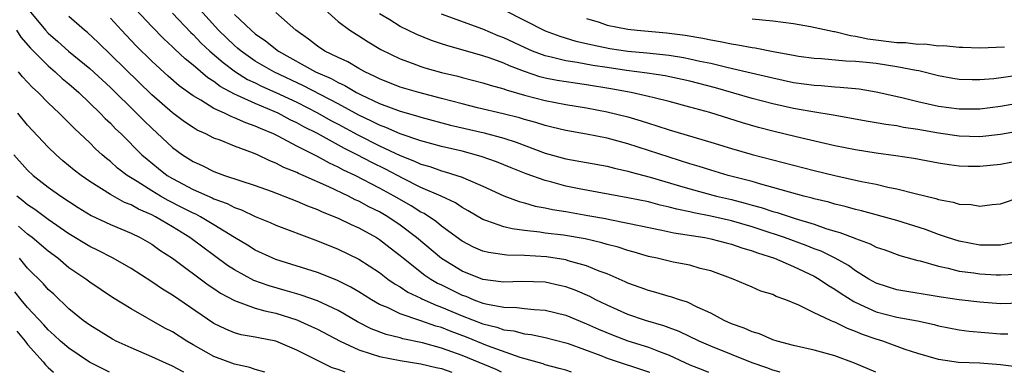
# Model space of a CAD drawing. Units: inches. Extents: x 2574000 to 2577000, y 1503000 to 1506000.
# Drawn here: x 2574190 to 2574285, y 1503000 to 1503034 of the extents above; entities that cross this region are included whole.
import ezdxf

# ---------------------------------------------------------------- set-up
doc = ezdxf.new("R2010")
doc.units = ezdxf.units.IN
doc.header["$MEASUREMENT"] = 0
doc.layers.add('LD25741503_2ft', color=93, linetype='Continuous')

msp = doc.modelspace()

# ---------------------------------------------------------------- linework, layer by layer
at = {"layer": 'LD25741503_2ft'}
for points, elevation in [([(2574191, 1503035.113), (2574192.731, 1503033), (2574193, 1503032.713), (2574193.923, 1503031.923), (2574194.958, 1503031), (2574197, 1503029.303), (2574199, 1503027.473), (2574201.536, 1503025), (2574202.255, 1503024.255), (2574203, 1503023.545), (2574205, 1503021.703), (2574205.964, 1503021), (2574207, 1503020.333), (2574207.925, 1503019.925), (2574209, 1503019.388), (2574210.041, 1503019), (2574211.504, 1503018.496), (2574213, 1503018.011), (2574214.535, 1503017.465), (2574217, 1503016.521), (2574218.057, 1503016.057), (2574219, 1503015.708), (2574219.476, 1503015.476), (2574221, 1503014.874), (2574222.25, 1503014.25), (2574223, 1503013.928), (2574224.705, 1503013), (2574225, 1503012.819), (2574226.02, 1503012.02), (2574227, 1503011.282), (2574227.327, 1503011), (2574229.379, 1503009.379), (2574229.966, 1503009), (2574230.615, 1503008.615), (2574231, 1503008.44), (2574233, 1503007.451), (2574233.335, 1503007.335), (2574234.12, 1503007), (2574235, 1503006.675), (2574235.438, 1503006.562), (2574237, 1503006.274), (2574238.26, 1503006.26), (2574239, 1503006.159), (2574239.946, 1503006.053), (2574241, 1503006.004), (2574243, 1503005.509), (2574245, 1503004.689), (2574246.154, 1503004.154), (2574247.566, 1503003.566), (2574249, 1503003.039), (2574251, 1503002.42), (2574251.969, 1503002.031), (2574253, 1503001.653), (2574255, 1503000.732), (2574256.239, 1503000.24), (2574256.787, 1503000)], 8942), ([(2574263.725, 1503000), (2574263, 1503000.191), (2574262.421, 1503000.42), (2574261, 1503000.926), (2574257, 1503002.515), (2574255.874, 1503003), (2574253.941, 1503003.941), (2574253, 1503004.283), (2574252.488, 1503004.489), (2574250.704, 1503005), (2574249, 1503005.58), (2574247, 1503006.469), (2574245.906, 1503007), (2574245.315, 1503007.315), (2574243.913, 1503007.913), (2574243, 1503008.242), (2574242.388, 1503008.388), (2574241, 1503008.685), (2574238.748, 1503008.748), (2574237, 1503008.682), (2574236.737, 1503008.737), (2574235, 1503008.943), (2574233, 1503009.77), (2574230.981, 1503010.981), (2574228.586, 1503013), (2574227, 1503014.192), (2574225.793, 1503015), (2574225, 1503015.469), (2574223.975, 1503015.975), (2574223, 1503016.512), (2574222.657, 1503016.657), (2574221.994, 1503017), (2574220.094, 1503017.906), (2574217.628, 1503019), (2574217.183, 1503019.183), (2574217, 1503019.283), (2574215.772, 1503019.772), (2574215, 1503020.188), (2574214.407, 1503020.407), (2574213.205, 1503021), (2574212.843, 1503021.157), (2574211, 1503021.832), (2574209.611, 1503022.389), (2574209, 1503022.609), (2574208.234, 1503023), (2574207.379, 1503023.379), (2574207, 1503023.607), (2574206.173, 1503024.173), (2574205, 1503025.036), (2574203, 1503026.79), (2574197.816, 1503031.816), (2574196.777, 1503032.777), (2574196.497, 1503033), (2574195, 1503034.321)], 8944), ([(2574286.534, 1503000.534), (2574285, 1503000.714), (2574283, 1503000.876), (2574280.954, 1503000.954), (2574279, 1503001.22), (2574277, 1503001.812), (2574275.786, 1503002.214), (2574273.622, 1503003), (2574273, 1503003.182), (2574271.657, 1503003.657), (2574271, 1503003.946), (2574270.213, 1503004.213), (2574269, 1503004.831), (2574268.866, 1503004.866), (2574268.562, 1503005), (2574267, 1503005.726), (2574265.525, 1503006.475), (2574264.256, 1503007), (2574263.322, 1503007.322), (2574263, 1503007.496), (2574261.841, 1503007.842), (2574261, 1503008.218), (2574259.166, 1503009), (2574257, 1503009.785), (2574255.969, 1503010.031), (2574255, 1503010.323), (2574253.365, 1503010.635), (2574251.83, 1503011), (2574251, 1503011.176), (2574249.594, 1503011.594), (2574249, 1503011.742), (2574248.062, 1503012.062), (2574247, 1503012.331), (2574246.493, 1503012.493), (2574244.872, 1503012.872), (2574242.78, 1503013.22), (2574241, 1503013.432), (2574240.485, 1503013.515), (2574239, 1503013.676), (2574237.828, 1503013.828), (2574237, 1503014.033), (2574235.372, 1503014.628), (2574235, 1503014.734), (2574233.579, 1503015.579), (2574233, 1503015.89), (2574232.338, 1503016.338), (2574230.952, 1503017), (2574229, 1503017.848), (2574227.302, 1503018.698), (2574225.597, 1503019.597), (2574224.249, 1503020.249), (2574222.844, 1503021), (2574221.606, 1503021.606), (2574219, 1503023.05), (2574217.693, 1503023.693), (2574217, 1503024.083), (2574216.374, 1503024.374), (2574215.207, 1503025), (2574214.829, 1503025.171), (2574213, 1503025.925), (2574211.286, 1503026.714), (2574211, 1503026.829), (2574209.594, 1503027.593), (2574209, 1503028.066), (2574208.424, 1503028.424), (2574207, 1503029.64), (2574206.239, 1503030.239), (2574205.206, 1503031.206), (2574205, 1503031.421), (2574204.177, 1503032.176), (2574203, 1503033.371), (2574201.473, 1503035)], 8948), ([(2574205, 1503034.643), (2574206.782, 1503032.781), (2574207, 1503032.589), (2574207.776, 1503031.776), (2574208.623, 1503031), (2574209.883, 1503029.883), (2574211.084, 1503029), (2574212.257, 1503028.257), (2574213, 1503027.917), (2574213.609, 1503027.609), (2574215, 1503027), (2574217, 1503026.054), (2574219, 1503025.052), (2574220.312, 1503024.312), (2574221, 1503023.955), (2574222.913, 1503022.913), (2574225, 1503021.866), (2574227, 1503020.923), (2574228.385, 1503020.385), (2574229, 1503020.081), (2574229.849, 1503019.849), (2574231, 1503019.434), (2574231.351, 1503019.351), (2574232.487, 1503019), (2574233, 1503018.822), (2574233.341, 1503018.659), (2574235, 1503017.954), (2574237, 1503017.037), (2574238.484, 1503016.484), (2574239, 1503016.352), (2574240.043, 1503016.043), (2574241, 1503015.875), (2574241.708, 1503015.708), (2574243, 1503015.516), (2574245.144, 1503015.144), (2574246.83, 1503014.83), (2574247.269, 1503014.731), (2574249, 1503014.401), (2574252.28, 1503013.72), (2574253.449, 1503013.449), (2574256.425, 1503013), (2574257, 1503012.893), (2574258.489, 1503012.489), (2574259, 1503012.369), (2574260.003, 1503012.003), (2574261, 1503011.724), (2574261.52, 1503011.52), (2574263.164, 1503011), (2574265, 1503010.2), (2574267, 1503009.267), (2574267.473, 1503009), (2574268.373, 1503008.373), (2574269, 1503008.026), (2574269.599, 1503007.599), (2574270.815, 1503006.815), (2574271.455, 1503006.545), (2574273, 1503005.827), (2574275, 1503005.324), (2574276.975, 1503004.975), (2574278.597, 1503004.597), (2574279, 1503004.487), (2574281, 1503004.094), (2574281.971, 1503003.971), (2574285, 1503003.696), (2574285.701, 1503003.701)], 8950), ([(2574287, 1503006.662), (2574285, 1503006.617), (2574283, 1503006.758), (2574281, 1503006.987), (2574279.26, 1503007.26), (2574275, 1503007.97), (2574273, 1503008.598), (2574272.285, 1503009), (2574271, 1503009.789), (2574270.302, 1503010.302), (2574269.017, 1503011.017), (2574267.673, 1503011.673), (2574267, 1503011.917), (2574266.231, 1503012.23), (2574264.135, 1503013), (2574261.784, 1503013.784), (2574261, 1503014.028), (2574259, 1503014.608), (2574257, 1503015.076), (2574255.383, 1503015.383), (2574255, 1503015.479), (2574253.739, 1503015.739), (2574253, 1503015.946), (2574252.133, 1503016.134), (2574251, 1503016.434), (2574249, 1503016.85), (2574244.282, 1503017.718), (2574243, 1503017.974), (2574241.663, 1503018.337), (2574241, 1503018.496), (2574239.162, 1503019.162), (2574237.727, 1503019.727), (2574236.31, 1503020.31), (2574234.835, 1503020.835), (2574233, 1503021.323), (2574231, 1503021.788), (2574230.057, 1503022.057), (2574229, 1503022.332), (2574227, 1503023.005), (2574225.623, 1503023.623), (2574225, 1503023.84), (2574224.238, 1503024.238), (2574223, 1503024.812), (2574221, 1503025.909), (2574217.644, 1503027.644), (2574214.784, 1503029), (2574213, 1503030.038), (2574211.624, 1503031), (2574211.294, 1503031.294), (2574211, 1503031.529), (2574209.45, 1503033), (2574207.63, 1503035)], 8952), ([(2574211, 1503034.519), (2574212.616, 1503033), (2574213, 1503032.677), (2574213.994, 1503031.994), (2574215.246, 1503031), (2574218.829, 1503029), (2574220.34, 1503028.34), (2574221, 1503027.965), (2574221.666, 1503027.666), (2574222.769, 1503027), (2574223.241, 1503026.759), (2574225, 1503025.934), (2574227, 1503025.183), (2574228.719, 1503024.719), (2574229, 1503024.624), (2574231.862, 1503023.862), (2574235.107, 1503023.107), (2574237, 1503022.597), (2574238.21, 1503022.21), (2574241, 1503021.157), (2574243, 1503020.597), (2574247, 1503019.878), (2574247.697, 1503019.697), (2574249, 1503019.415), (2574249.315, 1503019.315), (2574251.168, 1503018.832), (2574253.993, 1503018.007), (2574255, 1503017.698), (2574257.571, 1503017), (2574259, 1503016.659), (2574260.322, 1503016.322), (2574261, 1503016.122), (2574261.89, 1503015.89), (2574263, 1503015.522), (2574263.416, 1503015.416), (2574265.163, 1503014.837), (2574267, 1503014.279), (2574268.113, 1503013.887), (2574269, 1503013.624), (2574269.494, 1503013.494), (2574270.935, 1503012.935), (2574271, 1503012.898), (2574272.403, 1503012.403), (2574273, 1503012.085), (2574273.814, 1503011.814), (2574275.281, 1503011.281), (2574277, 1503010.799), (2574277.254, 1503010.745), (2574279, 1503010.235), (2574279.951, 1503010.05), (2574281, 1503009.771), (2574282.413, 1503009.587), (2574283, 1503009.49), (2574284.593, 1503009.407), (2574285, 1503009.394), (2574286.521, 1503009.48)], 8954), ([(2574286.591, 1503012.591), (2574285, 1503012.257), (2574284.282, 1503012.282), (2574283, 1503012.281), (2574281, 1503012.648), (2574279.884, 1503013), (2574279, 1503013.303), (2574277.77, 1503013.77), (2574275, 1503014.635), (2574271.573, 1503015.573), (2574271, 1503015.698), (2574269.992, 1503015.992), (2574269, 1503016.215), (2574268.402, 1503016.402), (2574267, 1503016.738), (2574266.803, 1503016.802), (2574266.01, 1503017), (2574264.621, 1503017.379), (2574263, 1503017.848), (2574261.856, 1503018.144), (2574261, 1503018.399), (2574258.7, 1503019), (2574257, 1503019.507), (2574255.873, 1503019.873), (2574255, 1503020.13), (2574249, 1503022.052), (2574247, 1503022.584), (2574245, 1503022.983), (2574243, 1503023.337), (2574241.668, 1503023.668), (2574241, 1503023.81), (2574240.103, 1503024.103), (2574239, 1503024.394), (2574238.54, 1503024.54), (2574236.95, 1503024.95), (2574234.473, 1503025.527), (2574233, 1503025.891), (2574231, 1503026.433), (2574228.813, 1503027), (2574227, 1503027.522), (2574225, 1503028.308), (2574224.551, 1503028.551), (2574223.574, 1503029), (2574223, 1503029.318), (2574221.948, 1503029.948), (2574221, 1503030.376), (2574219.723, 1503031), (2574219, 1503031.469), (2574218.136, 1503032.136), (2574216.905, 1503033), (2574215, 1503034.723)], 8956), ([(2574219.726, 1503035), (2574221, 1503033.85), (2574222.123, 1503033), (2574223, 1503032.469), (2574223.893, 1503031.893), (2574225.143, 1503031.143), (2574227, 1503030.243), (2574228.164, 1503029.836), (2574229, 1503029.519), (2574229.392, 1503029.392), (2574231, 1503028.942), (2574232.564, 1503028.564), (2574233, 1503028.436), (2574235, 1503027.932), (2574235.696, 1503027.696), (2574237, 1503027.362), (2574237.255, 1503027.255), (2574239, 1503026.744), (2574241, 1503026.214), (2574243, 1503025.846), (2574245, 1503025.527), (2574247, 1503025.145), (2574249, 1503024.638), (2574250.27, 1503024.27), (2574251, 1503024.027), (2574251.798, 1503023.798), (2574253, 1503023.391), (2574257, 1503022.215), (2574259, 1503021.602), (2574261, 1503021.025), (2574267, 1503019.476), (2574269, 1503018.987), (2574271.581, 1503018.419), (2574273, 1503018.142), (2574274.124, 1503017.876), (2574275, 1503017.71), (2574276.744, 1503017.256), (2574278.769, 1503016.769), (2574279, 1503016.683), (2574280.424, 1503016.424), (2574281, 1503016.237), (2574282.18, 1503016.18), (2574283, 1503016.043), (2574284.204, 1503016.204), (2574285, 1503016.263), (2574287, 1503016.918)], 8958), ([(2574287, 1503020.433), (2574285, 1503020.05), (2574283, 1503019.843), (2574281.865, 1503019.865), (2574281, 1503019.902), (2574280.029, 1503020.029), (2574279, 1503020.19), (2574276.631, 1503020.631), (2574274.901, 1503020.901), (2574273, 1503021.15), (2574271, 1503021.46), (2574269, 1503021.866), (2574265.271, 1503022.729), (2574263, 1503023.272), (2574261.626, 1503023.626), (2574260.067, 1503024.068), (2574256.93, 1503025.07), (2574255, 1503025.599), (2574253, 1503026.12), (2574251.525, 1503026.475), (2574251, 1503026.62), (2574249.33, 1503027), (2574247.36, 1503027.36), (2574245, 1503027.744), (2574243.891, 1503027.891), (2574242.156, 1503028.156), (2574241, 1503028.382), (2574240.505, 1503028.505), (2574239, 1503029.019), (2574237.57, 1503029.57), (2574237, 1503029.833), (2574235.687, 1503030.313), (2574235, 1503030.537), (2574231.522, 1503031.522), (2574231, 1503031.709), (2574230.026, 1503032.026), (2574228.602, 1503032.602), (2574227, 1503033.367), (2574225.999, 1503034.001), (2574225, 1503034.598)], 8960), ([(2574287, 1503023.303), (2574285, 1503022.935), (2574283, 1503022.735), (2574281, 1503022.8), (2574279, 1503023.087), (2574277, 1503023.437), (2574275.636, 1503023.636), (2574275, 1503023.773), (2574273.908, 1503023.908), (2574273, 1503024.083), (2574272.202, 1503024.202), (2574268.823, 1503024.823), (2574266.857, 1503025.144), (2574265, 1503025.468), (2574263, 1503025.904), (2574261, 1503026.425), (2574257.46, 1503027.46), (2574255, 1503028.093), (2574254.259, 1503028.259), (2574252.605, 1503028.605), (2574250.874, 1503028.874), (2574248.872, 1503029.129), (2574247, 1503029.4), (2574245.613, 1503029.613), (2574244.099, 1503029.901), (2574243, 1503030.062), (2574241.577, 1503030.423), (2574241, 1503030.539), (2574239.785, 1503031), (2574239, 1503031.342), (2574237, 1503032.288), (2574236.483, 1503032.483), (2574235, 1503033.096), (2574231, 1503034.565)], 8962), ([(2574237, 1503034.972), (2574241, 1503032.955), (2574242.428, 1503032.428), (2574243.964, 1503031.964), (2574245.586, 1503031.586), (2574247.26, 1503031.26), (2574249, 1503031.001), (2574250.839, 1503030.839), (2574253, 1503030.599), (2574254.38, 1503030.38), (2574255, 1503030.26), (2574255.966, 1503030.033), (2574257, 1503029.823), (2574258.559, 1503029.441), (2574260.507, 1503029), (2574263, 1503028.404), (2574265, 1503027.976), (2574267, 1503027.697), (2574267.668, 1503027.668), (2574269, 1503027.545), (2574269.524, 1503027.524), (2574271.341, 1503027.342), (2574273, 1503027.078), (2574275.484, 1503026.516), (2574277, 1503026.12), (2574279, 1503025.673), (2574281, 1503025.41), (2574283, 1503025.417), (2574285, 1503025.668), (2574287, 1503026.047)], 8964), ([(2574272.957, 1503000), (2574270.888, 1503000.888), (2574269, 1503001.595), (2574267, 1503002.13), (2574265, 1503002.572), (2574263.435, 1503003), (2574263, 1503003.144), (2574261.708, 1503003.708), (2574261, 1503003.903), (2574260.248, 1503004.248), (2574259, 1503004.682), (2574258.293, 1503005), (2574257, 1503005.699), (2574255.7, 1503006.3), (2574254.765, 1503006.765), (2574253.978, 1503007), (2574253.262, 1503007.262), (2574253, 1503007.323), (2574251.707, 1503007.707), (2574251, 1503007.879), (2574250.186, 1503008.185), (2574249, 1503008.603), (2574248.736, 1503008.736), (2574247, 1503009.49), (2574246.229, 1503009.771), (2574245, 1503010.282), (2574243.229, 1503010.771), (2574243, 1503010.848), (2574241.14, 1503011.14), (2574239, 1503011.276), (2574237.305, 1503011.305), (2574235.549, 1503011.55), (2574235, 1503011.697), (2574234.089, 1503012.089), (2574233, 1503012.643), (2574231, 1503014.091), (2574230.508, 1503014.509), (2574229.309, 1503015.309), (2574229, 1503015.457), (2574228.058, 1503016.058), (2574226.421, 1503017), (2574225, 1503017.777), (2574222.647, 1503019), (2574221.52, 1503019.52), (2574221, 1503019.81), (2574220.175, 1503020.175), (2574219, 1503020.826), (2574217, 1503021.827), (2574215.222, 1503022.778), (2574214.77, 1503023), (2574213.514, 1503023.514), (2574213, 1503023.759), (2574212.072, 1503024.072), (2574211, 1503024.559), (2574210.668, 1503024.668), (2574210.016, 1503025), (2574209, 1503025.471), (2574207.745, 1503026.255), (2574207, 1503026.678), (2574205.655, 1503027.655), (2574204.584, 1503028.584), (2574203, 1503030.023), (2574201.501, 1503031.501), (2574200.081, 1503033), (2574199, 1503034.185)], 8946), ([(2574245, 1503034.155), (2574246.228, 1503033.772), (2574247, 1503033.505), (2574249, 1503033.097), (2574249.889, 1503033), (2574252.743, 1503032.743), (2574254.52, 1503032.52), (2574256.238, 1503032.238), (2574257, 1503032.071), (2574257.926, 1503031.926), (2574259, 1503031.689), (2574259.614, 1503031.614), (2574261, 1503031.339), (2574261.307, 1503031.307), (2574263.047, 1503030.953), (2574265, 1503030.589), (2574265.479, 1503030.521), (2574267, 1503030.319), (2574267.716, 1503030.284), (2574270.069, 1503030.069), (2574271, 1503030.035), (2574272.062, 1503029.938), (2574273, 1503029.821), (2574275, 1503029.523), (2574276.859, 1503029.141), (2574277.108, 1503029.108), (2574279, 1503028.629), (2574280.39, 1503028.39), (2574281, 1503028.3), (2574282.252, 1503028.252), (2574283, 1503028.254), (2574284.363, 1503028.363), (2574286.678, 1503028.678)], 8966), ([(2574261, 1503034.119), (2574262.001, 1503033.999), (2574263, 1503033.92), (2574265, 1503033.647), (2574266.633, 1503033.367), (2574268.884, 1503032.884), (2574269, 1503032.874), (2574270.496, 1503032.496), (2574271, 1503032.451), (2574272.183, 1503032.183), (2574275, 1503031.839), (2574275.812, 1503031.812), (2574277, 1503031.671), (2574277.683, 1503031.683), (2574279, 1503031.517), (2574279.524, 1503031.524), (2574281, 1503031.36), (2574281.365, 1503031.365), (2574283, 1503031.306), (2574285.398, 1503031.398)], 8968), ([(2574189.933, 1503033), (2574190.355, 1503032.355), (2574191.271, 1503031.271), (2574193, 1503029.567), (2574193.675, 1503029), (2574194.358, 1503028.358), (2574195, 1503027.829), (2574195.942, 1503027), (2574198.028, 1503025), (2574198.501, 1503024.501), (2574199, 1503024.042), (2574199.506, 1503023.506), (2574200.043, 1503023), (2574202.051, 1503021), (2574202.552, 1503020.552), (2574203.655, 1503019.655), (2574204.494, 1503019), (2574205, 1503018.688), (2574207, 1503017.642), (2574208.835, 1503016.835), (2574209, 1503016.749), (2574210.275, 1503016.275), (2574211, 1503015.893), (2574211.667, 1503015.667), (2574213, 1503015.038), (2574214.446, 1503014.446), (2574215, 1503014.197), (2574218.77, 1503012.77), (2574219, 1503012.695), (2574221, 1503011.89), (2574223, 1503010.904), (2574225, 1503009.617), (2574225.815, 1503009), (2574226.51, 1503008.51), (2574227, 1503008.242), (2574227.739, 1503007.739), (2574229, 1503007.151), (2574229.095, 1503007.095), (2574230.476, 1503006.476), (2574231, 1503006.299), (2574233, 1503005.451), (2574235, 1503004.676), (2574236.344, 1503004.344), (2574237, 1503004.103), (2574237.988, 1503003.988), (2574239, 1503003.714), (2574239.645, 1503003.645), (2574241, 1503003.367), (2574243, 1503002.855), (2574243.216, 1503002.783), (2574246.373, 1503001.627), (2574247, 1503001.376), (2574251, 1503000.052), (2574251.129, 1503000)], 8940), ([(2574243.557, 1503000), (2574243, 1503000.192), (2574242.371, 1503000.371), (2574241, 1503000.726), (2574240.809, 1503000.809), (2574238.578, 1503001.422), (2574235.436, 1503002.564), (2574233.394, 1503003.394), (2574231.93, 1503003.93), (2574231, 1503004.309), (2574230.456, 1503004.456), (2574229, 1503004.969), (2574227, 1503005.643), (2574225.759, 1503006.241), (2574225, 1503006.556), (2574224.214, 1503007), (2574223, 1503007.759), (2574222.222, 1503008.222), (2574220.894, 1503008.894), (2574219, 1503009.639), (2574215, 1503010.878), (2574214.698, 1503011), (2574213, 1503011.785), (2574212.26, 1503012.26), (2574210.987, 1503013.013), (2574209, 1503014.239), (2574207.709, 1503015), (2574207.243, 1503015.243), (2574207, 1503015.344), (2574205.915, 1503015.915), (2574204.576, 1503016.576), (2574203.837, 1503017), (2574203, 1503017.509), (2574201.601, 1503018.399), (2574200.622, 1503019), (2574199.704, 1503019.704), (2574199, 1503020.342), (2574198.627, 1503020.627), (2574198.205, 1503021), (2574197.572, 1503021.572), (2574197, 1503022.144), (2574195.518, 1503023.518), (2574195, 1503024.066), (2574194.524, 1503024.524), (2574194.063, 1503025), (2574193, 1503026.012), (2574192.015, 1503027), (2574191.472, 1503027.472), (2574190.512, 1503028.512), (2574190.133, 1503029)], 8938), ([(2574236.787, 1503000), (2574236.268, 1503000.268), (2574233, 1503001.626), (2574231, 1503002.343), (2574229.152, 1503002.848), (2574227.243, 1503003.243), (2574227, 1503003.32), (2574225.652, 1503003.652), (2574224.204, 1503004.204), (2574222.876, 1503004.876), (2574221.614, 1503005.614), (2574221, 1503005.954), (2574219, 1503006.88), (2574217.442, 1503007.441), (2574217, 1503007.56), (2574215.899, 1503007.899), (2574214.334, 1503008.334), (2574212.863, 1503008.863), (2574211, 1503009.872), (2574210.313, 1503010.313), (2574206.692, 1503013), (2574205, 1503014.021), (2574203.349, 1503015), (2574203, 1503015.184), (2574201.726, 1503015.726), (2574201, 1503016.146), (2574200.379, 1503016.379), (2574199, 1503017.142), (2574197, 1503018.416), (2574196.169, 1503019), (2574195.513, 1503019.513), (2574194.417, 1503020.417), (2574193.747, 1503021), (2574193, 1503021.719), (2574191, 1503023.851), (2574190.072, 1503025)], 8936), ([(2574189.685, 1503021), (2574191, 1503019.494), (2574191.526, 1503019), (2574193, 1503017.864), (2574194.203, 1503017), (2574195.889, 1503015.889), (2574197.129, 1503015.129), (2574199, 1503014.249), (2574201, 1503013.414), (2574201.87, 1503013), (2574203, 1503012.361), (2574203.792, 1503011.792), (2574205, 1503011.016), (2574208.449, 1503008.449), (2574209, 1503008.097), (2574209.65, 1503007.65), (2574211, 1503006.943), (2574213, 1503006.203), (2574213.915, 1503005.915), (2574215, 1503005.697), (2574217, 1503005.073), (2574218.43, 1503004.43), (2574219, 1503004.154), (2574221.191, 1503003), (2574223, 1503002.153), (2574224.208, 1503001.792), (2574225, 1503001.51), (2574227, 1503001.128), (2574229, 1503000.818), (2574230.465, 1503000.464), (2574231, 1503000.356), (2574232.004, 1503000)], 8934), ([(2574221.7, 1503000), (2574221, 1503000.282), (2574220.435, 1503000.435), (2574219, 1503001.132), (2574217, 1503002.143), (2574215, 1503002.994), (2574213.315, 1503003.315), (2574213, 1503003.391), (2574211.625, 1503003.625), (2574211, 1503003.796), (2574210.148, 1503004.148), (2574209, 1503004.717), (2574205, 1503007.432), (2574204.025, 1503008.025), (2574203, 1503008.734), (2574201, 1503010.013), (2574199.281, 1503011), (2574197.771, 1503011.771), (2574197, 1503012.137), (2574195, 1503013.345), (2574193, 1503014.741), (2574191.706, 1503015.706), (2574191, 1503016.167), (2574190.55, 1503016.55), (2574189.972, 1503017)], 8932), ([(2574213.915, 1503000), (2574213, 1503000.259), (2574212.458, 1503000.458), (2574211, 1503000.779), (2574209, 1503001.538), (2574207, 1503002.656), (2574206.401, 1503003), (2574205, 1503003.899), (2574204.272, 1503004.272), (2574201, 1503006.117), (2574199.219, 1503007.219), (2574197, 1503008.701), (2574196.614, 1503009), (2574195, 1503010.089), (2574193.91, 1503011), (2574193, 1503011.679), (2574191.455, 1503013), (2574191, 1503013.341), (2574190.115, 1503014.115)], 8930), ([(2574206.098, 1503000), (2574206.032, 1503000.032), (2574205, 1503000.582), (2574204.054, 1503001), (2574203, 1503001.496), (2574201, 1503002.345), (2574199.571, 1503003), (2574199.194, 1503003.194), (2574197, 1503004.546), (2574196.387, 1503005), (2574195, 1503006.112), (2574193.523, 1503007.523), (2574193, 1503007.998), (2574192.526, 1503008.526), (2574191, 1503010.059), (2574190.221, 1503011)], 8928), ([(2574198.926, 1503000), (2574196.988, 1503000.988), (2574195, 1503002.312), (2574194.197, 1503003), (2574193.581, 1503003.581), (2574193, 1503004.101), (2574192.577, 1503004.577), (2574191, 1503006.265), (2574190.383, 1503007), (2574189.776, 1503007.776)], 8926), ([(2574189.973, 1503003.973), (2574190.756, 1503003), (2574191, 1503002.671), (2574192.494, 1503001), (2574192.72, 1503000.72), (2574193, 1503000.451), (2574193.516, 1503000)], 8924)]:
    msp.add_lwpolyline(points, dxfattribs=dict(at, elevation=elevation))

doc.saveas('drawing.dxf')
